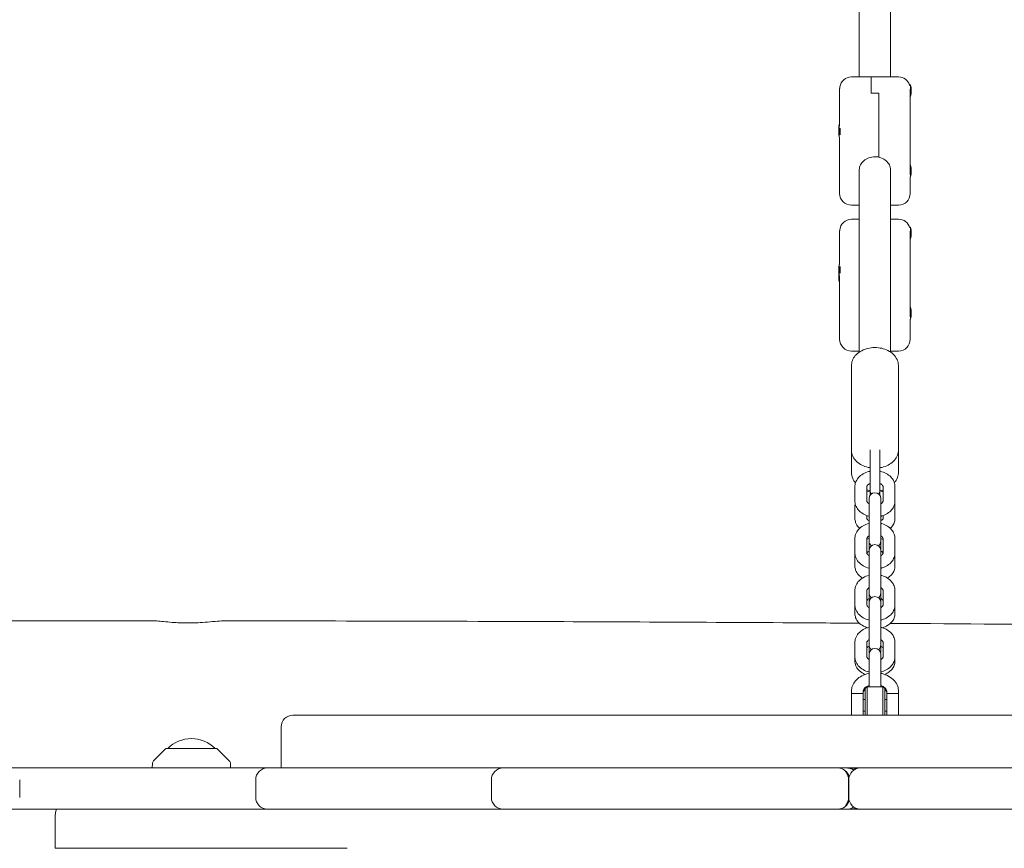
# Model space of a CAD drawing. Units: millimetres. Extents: x -12885 to 14564, y -11455 to 6363.
# Drawn here: x 2460 to 2962, y 2072 to 2495 of the extents above; entities that cross this region are included whole.
import ezdxf

# ---------------------------------------------------------------- set-up
doc = ezdxf.new("R2010")
doc.units = ezdxf.units.MM
doc.header["$LTSCALE"] = 20
doc.layers.add('2d', color=230, linetype='Continuous')
doc.layers.add('EN-Free_Space_Hatch', color=10, linetype='Continuous')

msp = doc.modelspace()

# ---------------------------------------------------------------- hatches: boundary and pattern name
at = {"layer": 'EN-Free_Space_Hatch'}
h = msp.add_hatch(dxfattribs=at)
h.set_pattern_fill('ANSI31', color=1, scale=100)
edge = h.paths.add_edge_path()
edge.add_line((-7310.99, -8243.4), (-6093.47, -6656.7))
edge.add_line((-6093.47, -6656.7), (-8480.96, -4824.71))
edge.add_line((-8480.96, -4824.71), (-8480.96, -4824.71))
edge.add_arc((-9089.72, -5618.07), 1000, 52.49998, 232.52578)
edge.add_line((-9698.12, -6411.69), (-7310.99, -8243.4))
edge = h.paths.add_edge_path()
edge.add_line((-11389.23, 1297.07), (-8042.26, -614.55))
edge.add_line((-8042.26, -614.55), (-7050.35, 1122.14))
edge.add_line((-7050.35, 1122.14), (-10397.32, 3033.77))
edge.add_arc((-10893.28, 2165.42), 1000, 60.2672, 240.2672)
edge = h.paths.add_edge_path()
edge.add_line((6553.4, -6708.88), (8648.92, -7918.73))
edge.add_arc((9148.92, -7052.71), 1000, 240, 420)
edge.add_line((9648.92, -6186.68), (7553.4, -4976.83))
edge.add_line((7553.4, -4976.83), (6553.4, -6708.88))
edge = h.paths.add_edge_path()
edge.add_line((9990.7, -2844.1), (11990.36, -3998.61))
edge.add_arc((12488.59, -3131.56), 1000, 240.11685, 420.00005)
edge.add_line((12988.59, -2265.54), (10990.7, -1112.05))
edge.add_line((10990.7, -1112.05), (9990.7, -2844.1))
edge = h.paths.add_edge_path()
edge.add_arc((-3410.48, -2051), 500, 0, 360, ccw=False)
edge = h.paths.add_edge_path()
edge.add_arc((2788.5, -1270), 500, 0, 360, ccw=False)

# ---------------------------------------------------------------- linework, layer by layer
at = {"layer": '2d', "lineweight": 0}
for p, q in [((2888.25, 2679.95), (2888.25, 2466.25)), ((2904.25, 2679.95), (2904.25, 2466.25)), ((2908.25, 2466.25), (2884.25, 2466.25)), ((2894.25, 2457.93), (2894.25, 2466.25)), ((2913.96, 2462.09), (2914.05, 2462.25)), ((2914.05, 2461.7), (2914.05, 2462.25)), ((2914.45, 2462.25), (2914.05, 2462.25)), ((2914.45, 2456.25), (2914.45, 2462.25)), ((2878.25, 2441.36), (2878.25, 2460.2)), ((2898.25, 2457.93), (2894.25, 2457.93)), ((2898.25, 2425.25), (2898.25, 2457.93)), ((2914.25, 2460.01), (2914.25, 2416.25)), ((2914.45, 2456.25), (2914.25, 2456.25)), ((2878.05, 2442.02), (2878.25, 2442.02)), ((2878.05, 2435.48), (2878.05, 2442.02)), ((2878.05, 2441.48), (2878.25, 2441.48)), ((2878.45, 2440.14), (2878.45, 2436.75)), ((2878.05, 2435.48), (2878.25, 2435.48)), ((2878.25, 2435.58), (2878.25, 2406.77)), ((2896.25, 2425.48), (2898.25, 2425.48)), ((2888.25, 2419.05), (2888.25, 2325.77)), ((2904.25, 2419.05), (2904.25, 2325.77)), ((2914.45, 2421.25), (2914.25, 2421.25)), ((2914.45, 2415.25), (2914.45, 2421.25)), ((2914.45, 2415.25), (2914.25, 2415.25)), ((2914.25, 2406.77), (2914.25, 2415.25)), ((2888.25, 2400.77), (2884.25, 2400.77)), ((2904.25, 2400.77), (2908.25, 2400.77)), ((2888.25, 2393.62), (2884.25, 2393.62)), ((2904.25, 2393.62), (2908.25, 2393.62)), ((2878.25, 2370.5), (2878.25, 2387.62)), ((2913.97, 2389.43), (2914.05, 2389.57)), ((2914.05, 2389.16), (2914.05, 2389.57)), ((2914.45, 2389.57), (2914.05, 2389.57)), ((2914.25, 2387.58), (2914.25, 2366.68)), ((2914.45, 2383.57), (2914.45, 2389.57)), ((2914.45, 2383.57), (2914.25, 2383.57)), ((2878.05, 2370.56), (2878.05, 2361.68)), ((2878.05, 2370.56), (2878.25, 2370.56)), ((2878.45, 2369.43), (2878.45, 2366.04)), ((2878.05, 2364.56), (2878.25, 2364.56)), ((2878.05, 2361.68), (2878.25, 2361.68)), ((2878.25, 2364.73), (2878.25, 2332.34)), ((2914.25, 2365.99), (2914.25, 2343.86)), ((2914.45, 2348.67), (2914.25, 2348.67)), ((2914.45, 2342.67), (2914.45, 2348.67)), ((2914.25, 2332.34), (2914.25, 2342.67)), ((2914.45, 2342.67), (2914.25, 2342.67)), ((2888.25, 2326.34), (2884.25, 2326.34)), ((2904.25, 2326.34), (2908.25, 2326.34)), ((2884.25, 2264.61), (2884.25, 2318.81)), ((2908.25, 2264.61), (2908.25, 2318.81)), ((2893.75, 2275.94), (2893.75, 2252.66)), ((2898.75, 2252.66), (2898.75, 2275.94)), ((2886.05, 2249.82), (2886.05, 2257.06)), ((2892.05, 2249.82), (2892.05, 2257.06)), ((2900.45, 2257.06), (2900.45, 2249.82)), ((2906.45, 2257.06), (2906.45, 2249.82)), ((2893.25, 2251.01), (2893.25, 2172.95)), ((2899.25, 2172.95), (2899.25, 2251.01)), ((2886.05, 2240.81), (2886.05, 2247.43)), ((2906.45, 2247.43), (2906.45, 2240.81)), ((2892.05, 2240.81), (2892.05, 2242.38)), ((2900.45, 2242.38), (2900.45, 2240.81)), ((2886.05, 2223.32), (2886.05, 2230.55)), ((2892.05, 2223.32), (2892.05, 2230.55)), ((2900.45, 2230.55), (2900.45, 2223.32)), ((2906.45, 2230.55), (2906.45, 2223.32)), ((2886.05, 2216.54), (2886.05, 2223.17)), ((2906.45, 2223.17), (2906.45, 2216.54)), ((2886.05, 2192.28), (2886.05, 2204.05)), ((2892.05, 2196.81), (2892.05, 2204.05)), ((2900.45, 2204.05), (2900.45, 2196.81)), ((2906.45, 2204.05), (2906.45, 2192.28)), ((2886.05, 2168.02), (2886.05, 2177.54)), ((2892.05, 2170.3), (2892.05, 2177.54)), ((2900.45, 2177.54), (2900.45, 2170.3)), ((2906.45, 2177.54), (2906.45, 2168.02)), ((2893.25, 2171.49), (2893.25, 2155)), ((2899.25, 2155), (2899.25, 2171.49)), ((2884.25, 2140.5), (2884.25, 2152.66)), ((2890.25, 2151.5), (2884.25, 2151.5)), ((2890.25, 2152.66), (2890.25, 2140.5)), ((2891.25, 2154), (2892.25, 2155)), ((2891.25, 2154), (2891.25, 2140.5)), ((2892.25, 2140.5), (2892.25, 2155)), ((2892.25, 2155), (2900.25, 2155)), ((2900.25, 2155), (2900.25, 2140.5)), ((2901.25, 2154), (2900.25, 2155)), ((2901.25, 2154), (2901.25, 2140.5)), ((2902.25, 2140.5), (2902.25, 2152.66)), ((2902.25, 2151.5), (2908.25, 2151.5)), ((2908.25, 2152.66), (2908.25, 2140.5)), ((2891.25, 2148.5), (2890.25, 2148.5)), ((2902.25, 2148.5), (2901.25, 2148.5)), ((2599.31, 2140.5), (3192.59, 2140.5)), ((2891.25, 2142.5), (2890.25, 2142.5)), ((2902.25, 2142.5), (2901.25, 2142.5)), ((2593.31, 2113.5), (2593.31, 2134.5)), ((2534.35, 2123.35), (2528.17, 2117.17)), ((2534.71, 2123.5), (2560.29, 2123.5)), ((2566.83, 2117.17), (2560.65, 2123.35)), ((2527.58, 2115.82), (2527.5, 2113.5)), ((2567.5, 2113.5), (2567.42, 2115.82)), ((1989.34, 2113.5), (3274, 2113.5)), ((2459.87, 2107.5), (2459.87, 2098.5)), ((2580.29, 2098.5), (2580.29, 2107.5)), ((2700.53, 2098.5), (2700.53, 2107.5)), ((2882.83, 2098.5), (2882.83, 2107.5)), ((2882.89, 2098.5), (2882.89, 2107.5)), ((4599.99, 2092.5), (1674.51, 2092.5)), ((2478.01, 2072.5), (2478.01, 2086.5)), ((2478.01, 2072.5), (2627.04, 2072.5))]:
    msp.add_line(p, q, dxfattribs=at)
for centre, radius, start, end in [((2884.25, 2460.25), 6, 90, 170.602), ((2908.25, 2460.25), 6, 17.8835, 90), ((2899.75, 2459.25), 15, 348.463, 11.5369), ((2892.75, 2439.02), 15, 168.463, 181.0357), ((2892.75, 2438.48), 15, 168.463, 191.537), ((2899.75, 2418.25), 15, 348.463, 11.5369), ((2884.25, 2406.77), 6, 180, 270), ((2908.25, 2406.77), 6, 270, 0), ((2884.25, 2387.62), 6, 90, 176.7579), ((2908.25, 2387.62), 6, 15.133, 90), ((2899.75, 2386.57), 15, 348.463, 11.5369), ((2892.75, 2367.56), 15, 168.463, 191.537), ((2892.75, 2364.68), 15, 174.4981, 191.537), ((2899.75, 2345.67), 15, 348.463, 11.5369), ((2884.25, 2332.34), 6, 180, 270), ((2908.25, 2332.34), 6, 270, 360), ((2896.25, 2251.01), 3, 360, 180), ((2896.25, 2255.15), 2.5, 180, 224.1167), ((2896.25, 2255.15), 2.5, 315.8833, 0), ((2896.25, 2229.37), 3, 180, 234.2767), ((2896.25, 2224.5), 3, 0, 180), ((2896.25, 2229.37), 3, 305.7233, 0), ((2896.25, 2202.86), 3, 180, 234.2767), ((2896.25, 2197.99), 3, 0, 180), ((2896.25, 2202.86), 3, 305.7233, 0), ((2896.25, 2176.36), 3, 180, 234.2767), ((2896.25, 2176.36), 3, 305.7233, 0), ((2896.25, 2171.49), 3, 0, 180), ((2896.25, 2172.95), 3, 180, 194.1144), ((2896.25, 2172.95), 3, 345.8856, 360), ((2599.31, 2134.5), 6, 90, 180), ((2547.5, 2111.51), 17, 44.8544, 135.1456), ((2534.71, 2123), 0.5, 90, 135), ((2560.29, 2123), 0.5, 45, 90), ((2529.58, 2115.75), 2, 135, 178), ((2565.42, 2115.75), 2, 2, 45), ((2586.29, 2107.5), 6, 90, 180), ((2706.53, 2107.5), 6, 90, 180), ((2877.27, 2107.5), 6, 14.4804, 90), ((2888.89, 2107.5), 6, 90, 180), ((2883.95, 2107.5), 6, 65.6959, 90), ((2586.29, 2098.5), 6, 180, 270), ((2706.53, 2098.5), 6, 180, 270), ((2877.27, 2098.5), 6, 270, 345.5196), ((2888.89, 2098.5), 6, 180, 270), ((2883.95, 2098.5), 6, 270, 294.3041)]:
    msp.add_arc(centre, radius, start, end, dxfattribs=at)
at = {"layer": '2d', "lineweight": 0, "extrusion": (0, 0, -1)}
msp.add_ellipse((2478.68, 2086.5), major_axis=(0, 6), ratio=0.113203, start_param=-1.570796, end_param=0, dxfattribs=at)
at = {"layer": '2d', "lineweight": 0}
msp.add_ellipse((2478.68, 2086.5), major_axis=(0, 6), ratio=0.113203, start_param=0, end_param=1.570796, dxfattribs=at)
for points, knots in [([(2878.27, 2460.68), (2878.27, 2460.72), (2878.27, 2460.76), (2878.29, 2460.96), (2878.31, 2461.08), (2878.32, 2461.19), (2878.33, 2461.22), (2878.33, 2461.24), (2878.33, 2461.25), (2878.33, 2461.25), (2878.33, 2461.24), (2878.33, 2461.22), (2878.33, 2461.2), (2878.31, 2461.1), (2878.3, 2461), (2878.27, 2460.75), (2878.26, 2460.59), (2878.25, 2460.33), (2878.25, 2460.24), (2878.25, 2460.15)], [0.4818507, 0.4818507, 0.4818507, 0.4818507, 0.4992991, 0.4992991, 0.5763061, 0.5763061, 0.6121259, 0.6121259, 0.6368289, 0.6368289, 0.6607703, 0.6607703, 0.6930464, 0.6930464, 0.7601649, 0.7601649, 0.8264837, 0.8264837, 0.8570782, 0.8570782, 0.8570782, 0.8570782]), ([(2914.23, 2437.04), (2914.23, 2437.08), (2914.23, 2437.13), (2914.21, 2437.36), (2914.19, 2437.59), (2914.18, 2437.95), (2914.17, 2438.06), (2914.17, 2438.26), (2914.17, 2438.34), (2914.17, 2438.51), (2914.17, 2438.59), (2914.17, 2438.77), (2914.17, 2438.88), (2914.19, 2439.2), (2914.2, 2439.41), (2914.23, 2439.78), (2914.24, 2439.94), (2914.25, 2440.13), (2914.25, 2440.19), (2914.25, 2440.24)], [0.4818507, 0.4818507, 0.4818507, 0.4818507, 0.4992991, 0.4992991, 0.5763061, 0.5763061, 0.6121259, 0.6121259, 0.6368289, 0.6368289, 0.6607703, 0.6607703, 0.6930464, 0.6930464, 0.7601649, 0.7601649, 0.8264837, 0.8264837, 0.8570782, 0.8570782, 0.8570782, 0.8570782]), ([(2914.25, 2437.02), (2914.25, 2437.02), (2914.25, 2437.02), (2914.25, 2437.03), (2914.24, 2437.06), (2914.23, 2437.1)], [0.96123631, 0.96123631, 0.96123631, 0.96123631, 0.96576054, 0.96576054, 1.01335624, 1.01335624, 1.01335624, 1.01335624]), ([(2888.25, 2419.05), (2888.25, 2419.75), (2888.45, 2420.54), (2889.27, 2422.08), (2889.89, 2422.81), (2891.3, 2424.01), (2892.2, 2424.56), (2894.16, 2425.29), (2895.24, 2425.48), (2896.25, 2425.48)], [-1.213001, -1.213001, -1.213001, -1.213001, -0.909791, -0.909791, -0.60658, -0.60658, -0.30329, -0.30329, 0, 0, 0, 0]), ([(2898.25, 2425.25), (2898.61, 2425.16), (2898.97, 2425.05), (2900.3, 2424.56), (2901.2, 2424.01), (2902.61, 2422.81), (2903.23, 2422.08), (2904.05, 2420.54), (2904.25, 2419.75), (2904.25, 2419.05)], [0.19616, 0.19616, 0.19616, 0.19616, 0.30329, 0.30329, 0.60658, 0.60658, 0.909791, 0.909791, 1.213001, 1.213001, 1.213001, 1.213001]), ([(2878.26, 2387.96), (2878.26, 2387.93), (2878.26, 2387.9), (2878.25, 2387.79), (2878.25, 2387.71), (2878.25, 2387.62)], [0.81378212, 0.81378212, 0.81378212, 0.81378212, 0.82648372, 0.82648372, 0.85707821, 0.85707821, 0.85707821, 0.85707821]), ([(2914.23, 2366.25), (2914.23, 2366.29), (2914.23, 2366.34), (2914.21, 2366.59), (2914.19, 2366.83), (2914.18, 2367.19), (2914.17, 2367.31), (2914.17, 2367.51), (2914.17, 2367.59), (2914.17, 2367.76), (2914.17, 2367.84), (2914.17, 2368.02), (2914.17, 2368.13), (2914.19, 2368.44), (2914.2, 2368.63), (2914.23, 2368.98), (2914.24, 2369.13), (2914.25, 2369.3), (2914.25, 2369.35), (2914.25, 2369.39)], [0.4818507, 0.4818507, 0.4818507, 0.4818507, 0.4992991, 0.4992991, 0.5763061, 0.5763061, 0.6121259, 0.6121259, 0.6368289, 0.6368289, 0.6607703, 0.6607703, 0.6930464, 0.6930464, 0.7601649, 0.7601649, 0.8264837, 0.8264837, 0.8570782, 0.8570782, 0.8570782, 0.8570782]), ([(2914.21, 2366.57), (2914.22, 2366.61), (2914.23, 2366.63), (2914.25, 2366.67), (2914.25, 2366.69), (2914.25, 2366.68)], [1.50542676, 1.50542676, 1.50542676, 1.50542676, 1.53430596, 1.53430596, 1.57628343, 1.57628343, 1.57628343, 1.57628343]), ([(2884.25, 2318.81), (2884.25, 2319.74), (2884.43, 2320.66), (2885.1, 2322.42), (2885.62, 2323.25), (2886.95, 2324.81), (2887.81, 2325.52), (2889.7, 2326.67), (2890.74, 2327.13), (2892.93, 2327.78), (2894.08, 2327.99), (2895.57, 2328.08), (2895.91, 2328.09), (2896.25, 2328.09)], [3.141593, 3.141593, 3.141593, 3.141593, 3.403052, 3.403052, 3.679758, 3.679758, 3.992388, 3.992388, 4.306548, 4.306548, 4.620707, 4.620707, 4.712389, 4.712389, 4.712389, 4.712389]), ([(2896.25, 2328.09), (2897.41, 2328.09), (2898.57, 2327.97), (2900.82, 2327.46), (2901.9, 2327.08), (2903.9, 2326.06), (2904.82, 2325.43), (2906.4, 2323.91), (2907.07, 2323.02), (2907.95, 2321.12), (2908.2, 2320.14), (2908.25, 2319.03), (2908.25, 2318.92), (2908.25, 2318.81)], [4.712389, 4.712389, 4.712389, 4.712389, 5.026548, 5.026548, 5.340708, 5.340708, 5.654867, 5.654867, 5.969026, 5.969026, 6.251837, 6.251837, 6.283185, 6.283185, 6.283185, 6.283185]), ([(2893.75, 2266.75), (2893.43, 2266.8), (2893.12, 2266.86), (2891.68, 2267.19), (2890.6, 2267.57), (2888.6, 2268.58), (2887.68, 2269.21), (2886.1, 2270.74), (2885.43, 2271.63), (2884.55, 2273.52), (2884.3, 2274.5), (2884.25, 2275.61), (2884.25, 2275.72), (2884.25, 2275.83)], [1.797539, 1.797539, 1.797539, 1.797539, 1.884956, 1.884956, 2.199115, 2.199115, 2.513274, 2.513274, 2.827433, 2.827433, 3.110244, 3.110244, 3.141593, 3.141593, 3.141593, 3.141593]), ([(2908.25, 2275.83), (2908.25, 2274.91), (2908.07, 2273.99), (2907.4, 2272.23), (2906.88, 2271.39), (2905.55, 2269.83), (2904.69, 2269.13), (2902.8, 2267.97), (2901.76, 2267.51), (2900.04, 2267), (2899.4, 2266.85), (2898.75, 2266.75)], [6.283185, 6.283185, 6.283185, 6.283185, 6.544644, 6.544644, 6.821351, 6.821351, 7.133981, 7.133981, 7.44814, 7.44814, 7.627239, 7.627239, 7.627239, 7.627239]), ([(2886.35, 2259.05), (2885.77, 2259.73), (2885.29, 2260.5), (2884.52, 2262.28), (2884.29, 2263.31), (2884.25, 2264.44), (2884.25, 2264.53), (2884.25, 2264.61)], [2.5768416, 2.5768416, 2.5768416, 2.5768416, 2.8274334, 2.8274334, 3.1176063, 3.1176063, 3.1415927, 3.1415927, 3.1415927, 3.1415927]), ([(2893.75, 2264.97), (2893.57, 2264.94), (2893.39, 2264.9), (2892.15, 2264.6), (2891.12, 2264.19), (2889.28, 2263.12), (2888.45, 2262.45), (2887.17, 2260.92), (2886.69, 2260.09), (2886.17, 2258.5), (2886.05, 2257.78), (2886.05, 2257.06)], [8.123553, 8.123553, 8.123553, 8.123553, 8.182371, 8.182371, 8.53859, 8.53859, 8.883827, 8.883827, 9.193906, 9.193906, 9.424778, 9.424778, 9.424778, 9.424778]), ([(2906.45, 2257.06), (2906.45, 2257.87), (2906.3, 2258.68), (2905.72, 2260.23), (2905.29, 2260.96), (2904.16, 2262.32), (2903.44, 2262.94), (2901.77, 2264), (2900.8, 2264.43), (2899.45, 2264.82), (2899.1, 2264.91), (2898.75, 2264.97)], [6.283185, 6.283185, 6.283185, 6.283185, 6.54345, 6.54345, 6.817839, 6.817839, 7.127075, 7.127075, 7.469482, 7.469482, 7.584411, 7.584411, 7.584411, 7.584411]), ([(2908.25, 2264.61), (2908.25, 2263.62), (2908.07, 2262.64), (2907.36, 2260.75), (2906.83, 2259.85), (2906.16, 2259.06), (2906.16, 2259.05), (2906.15, 2259.05)], [0, 0, 0, 0, 0.2754961, 0.2754961, 0.5625278, 0.5625278, 0.564751, 0.564751, 0.564751, 0.564751]), ([(2893.75, 2258.74), (2893.44, 2258.6), (2893.17, 2258.45), (2892.7, 2258.12), (2892.51, 2257.95), (2892.23, 2257.61), (2892.15, 2257.46), (2892.06, 2257.23), (2892.05, 2257.14), (2892.05, 2257.06)], [8.389382, 8.389382, 8.389382, 8.389382, 8.627273, 8.627273, 8.883368, 8.883368, 9.165735, 9.165735, 9.424778, 9.424778, 9.424778, 9.424778]), ([(2900.45, 2257.06), (2900.45, 2257.16), (2900.43, 2257.27), (2900.32, 2257.51), (2900.26, 2257.61), (2900.04, 2257.9), (2899.83, 2258.1), (2899.33, 2258.45), (2899.06, 2258.6), (2898.75, 2258.74)], [6.283185, 6.283185, 6.283185, 6.283185, 6.597345, 6.597345, 6.790619, 6.790619, 7.081043, 7.081043, 7.318581, 7.318581, 7.318581, 7.318581]), ([(2893.75, 2255.03), (2893.42, 2255.09), (2893.08, 2255.15), (2892.52, 2255.29), (2892.28, 2255.36), (2892.05, 2255.43)], [1.7940985, 1.7940985, 1.7940985, 1.7940985, 1.8849556, 1.8849556, 1.9503838, 1.9503838, 1.9503838, 1.9503838]), ([(2893.75, 2254.92), (2893.64, 2254.9), (2893.52, 2254.88), (2892.95, 2254.76), (2892.49, 2254.64), (2892.05, 2254.49)], [1.8456915, 1.8456915, 1.8456915, 1.8456915, 1.8835264, 1.8835264, 2.0397566, 2.0397566, 2.0397566, 2.0397566]), ([(2900.45, 2254.49), (2900.29, 2254.54), (2900.12, 2254.59), (2899.56, 2254.75), (2899.16, 2254.85), (2898.75, 2254.92)], [1.1018361, 1.1018361, 1.1018361, 1.1018361, 1.1591429, 1.1591429, 1.2959011, 1.2959011, 1.2959011, 1.2959011]), ([(2893.25, 2242.02), (2893.24, 2242.02), (2893.23, 2242.02), (2892.15, 2242.29), (2891.12, 2242.69), (2889.28, 2243.77), (2888.45, 2244.44), (2887.17, 2245.96), (2886.69, 2246.8), (2886.17, 2248.39), (2886.05, 2249.11), (2886.05, 2249.82)], [8.178652, 8.178652, 8.178652, 8.178652, 8.182371, 8.182371, 8.53859, 8.53859, 8.883827, 8.883827, 9.193906, 9.193906, 9.424778, 9.424778, 9.424778, 9.424778]), ([(2893.25, 2248.4), (2893.14, 2248.46), (2893.04, 2248.53), (2892.7, 2248.76), (2892.51, 2248.94), (2892.23, 2249.27), (2892.15, 2249.42), (2892.06, 2249.66), (2892.05, 2249.74), (2892.05, 2249.82)], [8.5268953, 8.5268953, 8.5268953, 8.5268953, 8.6272727, 8.6272727, 8.8833678, 8.8833678, 9.165735, 9.165735, 9.424778, 9.424778, 9.424778, 9.424778]), ([(2900.45, 2249.82), (2900.45, 2249.72), (2900.43, 2249.62), (2900.32, 2249.38), (2900.26, 2249.27), (2900.04, 2248.98), (2899.83, 2248.78), (2899.46, 2248.52), (2899.36, 2248.46), (2899.25, 2248.4)], [6.2831853, 6.2831853, 6.2831853, 6.2831853, 6.5973446, 6.5973446, 6.7906186, 6.7906186, 7.0810432, 7.0810432, 7.181068, 7.181068, 7.181068, 7.181068]), ([(2906.45, 2249.82), (2906.45, 2249.01), (2906.3, 2248.2), (2905.72, 2246.66), (2905.29, 2245.93), (2904.16, 2244.56), (2903.44, 2243.94), (2901.77, 2242.88), (2900.8, 2242.46), (2899.61, 2242.11), (2899.43, 2242.06), (2899.25, 2242.02)], [6.283185, 6.283185, 6.283185, 6.283185, 6.54345, 6.54345, 6.817839, 6.817839, 7.127075, 7.127075, 7.469482, 7.469482, 7.529311, 7.529311, 7.529311, 7.529311]), ([(2899.36, 2248.46), (2899.35, 2248.46), (2899.35, 2248.46), (2899.32, 2248.48), (2899.28, 2248.5), (2899.25, 2248.51)], [0.89519324, 0.89519324, 0.89519324, 0.89519324, 0.89820107, 0.89820107, 0.92616647, 0.92616647, 0.92616647, 0.92616647]), ([(2888.41, 2235.81), (2888.22, 2235.98), (2888.03, 2236.17), (2887.24, 2237.04), (2886.72, 2237.85), (2886.18, 2239.4), (2886.05, 2240.1), (2886.05, 2240.81)], [2.5140698, 2.5140698, 2.5140698, 2.5140698, 2.6017967, 2.6017967, 2.9143112, 2.9143112, 3.1415927, 3.1415927, 3.1415927, 3.1415927]), ([(2893.25, 2239.72), (2893.01, 2239.84), (2892.81, 2239.96), (2892.45, 2240.23), (2892.31, 2240.37), (2892.12, 2240.61), (2892.08, 2240.7), (2892.05, 2240.78), (2892.05, 2240.8), (2892.05, 2240.81)], [2.2154262, 2.2154262, 2.2154262, 2.2154262, 2.4152675, 2.4152675, 2.6568575, 2.6568575, 2.9211361, 2.9211361, 3.1415927, 3.1415927, 3.1415927, 3.1415927]), ([(2900.45, 2240.81), (2900.45, 2240.79), (2900.45, 2240.77), (2900.36, 2240.58), (2900.25, 2240.41), (2899.85, 2240.07), (2899.62, 2239.92), (2899.32, 2239.76), (2899.28, 2239.74), (2899.25, 2239.72)], [0, 0, 0, 0, 0.3141593, 0.3141593, 0.6546167, 0.6546167, 0.8982011, 0.8982011, 0.9261665, 0.9261665, 0.9261665, 0.9261665]), ([(2906.45, 2240.81), (2906.45, 2240.05), (2906.31, 2239.3), (2905.76, 2237.87), (2905.35, 2237.19), (2904.62, 2236.32), (2904.36, 2236.05), (2904.09, 2235.81)], [0, 0, 0, 0, 0.2430827, 0.2430827, 0.5036308, 0.5036308, 0.6275229, 0.6275229, 0.6275229, 0.6275229]), ([(2893.25, 2238.36), (2893.24, 2238.36), (2893.23, 2238.35), (2892.15, 2238.09), (2891.12, 2237.69), (2889.28, 2236.61), (2888.45, 2235.94), (2887.17, 2234.42), (2886.69, 2233.58), (2886.17, 2231.99), (2886.05, 2231.27), (2886.05, 2230.55)], [8.178652, 8.178652, 8.178652, 8.178652, 8.182371, 8.182371, 8.53859, 8.53859, 8.883827, 8.883827, 9.193906, 9.193906, 9.424778, 9.424778, 9.424778, 9.424778]), ([(2906.45, 2230.55), (2906.45, 2231.36), (2906.3, 2232.17), (2905.72, 2233.72), (2905.29, 2234.45), (2904.16, 2235.82), (2903.44, 2236.43), (2901.77, 2237.5), (2900.8, 2237.92), (2899.61, 2238.27), (2899.43, 2238.31), (2899.25, 2238.36)], [6.283185, 6.283185, 6.283185, 6.283185, 6.54345, 6.54345, 6.817839, 6.817839, 7.127075, 7.127075, 7.469482, 7.469482, 7.529311, 7.529311, 7.529311, 7.529311]), ([(2893.25, 2231.98), (2893.14, 2231.92), (2893.04, 2231.85), (2892.7, 2231.62), (2892.51, 2231.44), (2892.23, 2231.11), (2892.15, 2230.96), (2892.06, 2230.72), (2892.05, 2230.64), (2892.05, 2230.55)], [8.5268953, 8.5268953, 8.5268953, 8.5268953, 8.6272727, 8.6272727, 8.8833678, 8.8833678, 9.165735, 9.165735, 9.424778, 9.424778, 9.424778, 9.424778]), ([(2900.45, 2230.55), (2900.45, 2230.65), (2900.43, 2230.76), (2900.32, 2231), (2900.26, 2231.1), (2900.04, 2231.4), (2899.83, 2231.59), (2899.46, 2231.85), (2899.36, 2231.92), (2899.25, 2231.98)], [6.2831853, 6.2831853, 6.2831853, 6.2831853, 6.5973446, 6.5973446, 6.7906186, 6.7906186, 7.0810432, 7.0810432, 7.181068, 7.181068, 7.181068, 7.181068]), ([(2900.45, 2230.23), (2900.29, 2230.28), (2900.12, 2230.33), (2899.72, 2230.45), (2899.49, 2230.51), (2899.25, 2230.56)], [7.3850214, 7.3850214, 7.3850214, 7.3850214, 7.4423282, 7.4423282, 7.5229162, 7.5229162, 7.5229162, 7.5229162]), ([(2893.25, 2215.51), (2893.24, 2215.52), (2893.23, 2215.52), (2892.15, 2215.78), (2891.12, 2216.18), (2889.28, 2217.26), (2888.45, 2217.93), (2887.17, 2219.46), (2886.69, 2220.29), (2886.17, 2221.88), (2886.05, 2222.6), (2886.05, 2223.32)], [1.895467, 1.895467, 1.895467, 1.895467, 1.899186, 1.899186, 2.255405, 2.255405, 2.600642, 2.600642, 2.910721, 2.910721, 3.141593, 3.141593, 3.141593, 3.141593]), ([(2893.25, 2221.89), (2893.14, 2221.95), (2893.04, 2222.02), (2892.7, 2222.25), (2892.51, 2222.43), (2892.23, 2222.76), (2892.15, 2222.92), (2892.06, 2223.15), (2892.05, 2223.23), (2892.05, 2223.32)], [8.5268953, 8.5268953, 8.5268953, 8.5268953, 8.6272727, 8.6272727, 8.8833678, 8.8833678, 9.165735, 9.165735, 9.424778, 9.424778, 9.424778, 9.424778]), ([(2893.25, 2224.25), (2893.01, 2224.13), (2892.81, 2224.01), (2892.45, 2223.74), (2892.31, 2223.6), (2892.12, 2223.37), (2892.08, 2223.28), (2892.06, 2223.22), (2892.06, 2223.22), (2892.06, 2223.21)], [2.2154262, 2.2154262, 2.2154262, 2.2154262, 2.4152675, 2.4152675, 2.6568575, 2.6568575, 2.9211361, 2.9211361, 2.9556437, 2.9556437, 2.9556437, 2.9556437]), ([(2900.44, 2223.21), (2900.44, 2223.23), (2900.43, 2223.26), (2900.36, 2223.39), (2900.25, 2223.56), (2899.85, 2223.9), (2899.62, 2224.06), (2899.32, 2224.22), (2899.28, 2224.23), (2899.25, 2224.25)], [0.185949, 0.185949, 0.185949, 0.185949, 0.3141593, 0.3141593, 0.6546167, 0.6546167, 0.8982011, 0.8982011, 0.9261665, 0.9261665, 0.9261665, 0.9261665]), ([(2900.45, 2223.32), (2900.45, 2223.22), (2900.43, 2223.11), (2900.32, 2222.87), (2900.26, 2222.77), (2900.04, 2222.48), (2899.83, 2222.28), (2899.46, 2222.02), (2899.36, 2221.95), (2899.25, 2221.89)], [6.2831853, 6.2831853, 6.2831853, 6.2831853, 6.5973446, 6.5973446, 6.7906186, 6.7906186, 7.0810432, 7.0810432, 7.181068, 7.181068, 7.181068, 7.181068]), ([(2906.45, 2223.32), (2906.45, 2222.51), (2906.3, 2221.7), (2905.72, 2220.15), (2905.29, 2219.42), (2904.16, 2218.05), (2903.44, 2217.44), (2901.77, 2216.37), (2900.8, 2215.95), (2899.61, 2215.6), (2899.43, 2215.56), (2899.25, 2215.51)], [0, 0, 0, 0, 0.260265, 0.260265, 0.534654, 0.534654, 0.84389, 0.84389, 1.186297, 1.186297, 1.246125, 1.246125, 1.246125, 1.246125]), ([(2889.9, 2210.46), (2889.14, 2210.9), (2888.45, 2211.45), (2887.24, 2212.78), (2886.72, 2213.58), (2886.18, 2215.14), (2886.05, 2215.84), (2886.05, 2216.54)], [8.5883926, 8.5883926, 8.5883926, 8.5883926, 8.884982, 8.884982, 9.1974965, 9.1974965, 9.424778, 9.424778, 9.424778, 9.424778]), ([(2899.44, 2215.56), (2899.41, 2215.54), (2899.38, 2215.53), (2899.32, 2215.49), (2899.28, 2215.48), (2899.25, 2215.46)], [7.15356909, 7.15356909, 7.15356909, 7.15356909, 7.18138638, 7.18138638, 7.20935178, 7.20935178, 7.20935178, 7.20935178]), ([(2906.45, 2216.54), (2906.45, 2215.79), (2906.31, 2215.04), (2905.76, 2213.6), (2905.35, 2212.93), (2904.27, 2211.64), (2903.57, 2211.06), (2902.74, 2210.54), (2902.67, 2210.5), (2902.6, 2210.46)], [6.2831853, 6.2831853, 6.2831853, 6.2831853, 6.526268, 6.526268, 6.7868161, 6.7868161, 7.0926929, 7.0926929, 7.1195707, 7.1195707, 7.1195707, 7.1195707]), ([(2893.25, 2211.85), (2893.24, 2211.85), (2893.23, 2211.85), (2892.15, 2211.58), (2891.12, 2211.18), (2889.28, 2210.1), (2888.45, 2209.43), (2887.17, 2207.91), (2886.69, 2207.07), (2886.17, 2205.48), (2886.05, 2204.77), (2886.05, 2204.05)], [1.895467, 1.895467, 1.895467, 1.895467, 1.899186, 1.899186, 2.255405, 2.255405, 2.600642, 2.600642, 2.910721, 2.910721, 3.141593, 3.141593, 3.141593, 3.141593]), ([(2906.45, 2204.05), (2906.45, 2204.86), (2906.3, 2205.67), (2905.72, 2207.21), (2905.29, 2207.94), (2904.16, 2209.31), (2903.44, 2209.93), (2901.77, 2210.99), (2900.8, 2211.42), (2899.61, 2211.76), (2899.43, 2211.81), (2899.25, 2211.85)], [0, 0, 0, 0, 0.260265, 0.260265, 0.534654, 0.534654, 0.84389, 0.84389, 1.186297, 1.186297, 1.246125, 1.246125, 1.246125, 1.246125]), ([(2893.25, 2205.48), (2893.14, 2205.41), (2893.04, 2205.35), (2892.7, 2205.11), (2892.51, 2204.93), (2892.23, 2204.6), (2892.15, 2204.45), (2892.06, 2204.22), (2892.05, 2204.13), (2892.05, 2204.05)], [2.24371, 2.24371, 2.24371, 2.24371, 2.3440874, 2.3440874, 2.6001824, 2.6001824, 2.8825497, 2.8825497, 3.1415927, 3.1415927, 3.1415927, 3.1415927]), ([(2900.45, 2204.05), (2900.45, 2204.15), (2900.43, 2204.25), (2900.32, 2204.49), (2900.26, 2204.6), (2900.04, 2204.89), (2899.83, 2205.09), (2899.46, 2205.35), (2899.36, 2205.41), (2899.25, 2205.48)], [0, 0, 0, 0, 0.3141593, 0.3141593, 0.5074332, 0.5074332, 0.7978579, 0.7978579, 0.8978827, 0.8978827, 0.8978827, 0.8978827]), ([(2893.25, 2189.01), (2893.24, 2189.01), (2893.23, 2189.01), (2892.15, 2189.28), (2891.12, 2189.68), (2889.28, 2190.76), (2888.45, 2191.42), (2887.17, 2192.95), (2886.69, 2193.78), (2886.17, 2195.37), (2886.05, 2196.09), (2886.05, 2196.81)], [8.178652, 8.178652, 8.178652, 8.178652, 8.182371, 8.182371, 8.53859, 8.53859, 8.883827, 8.883827, 9.193906, 9.193906, 9.424778, 9.424778, 9.424778, 9.424778]), ([(2893.25, 2199.99), (2893.01, 2199.87), (2892.81, 2199.75), (2892.45, 2199.48), (2892.31, 2199.34), (2892.12, 2199.1), (2892.08, 2199.01), (2892.05, 2198.93), (2892.05, 2198.92), (2892.05, 2198.9)], [8.4986115, 8.4986115, 8.4986115, 8.4986115, 8.6984528, 8.6984528, 8.9400428, 8.9400428, 9.2043214, 9.2043214, 9.424778, 9.424778, 9.424778, 9.424778]), ([(2893.25, 2195.38), (2893.14, 2195.45), (2893.04, 2195.51), (2892.7, 2195.75), (2892.51, 2195.92), (2892.23, 2196.26), (2892.15, 2196.41), (2892.06, 2196.64), (2892.05, 2196.73), (2892.05, 2196.81)], [8.5268953, 8.5268953, 8.5268953, 8.5268953, 8.6272727, 8.6272727, 8.8833678, 8.8833678, 9.165735, 9.165735, 9.424778, 9.424778, 9.424778, 9.424778]), ([(2900.45, 2198.9), (2900.45, 2198.92), (2900.45, 2198.94), (2900.36, 2199.13), (2900.25, 2199.3), (2899.85, 2199.64), (2899.62, 2199.79), (2899.32, 2199.95), (2899.28, 2199.97), (2899.25, 2199.99)], [6.2831853, 6.2831853, 6.2831853, 6.2831853, 6.5973446, 6.5973446, 6.937802, 6.937802, 7.1813864, 7.1813864, 7.2093518, 7.2093518, 7.2093518, 7.2093518]), ([(2900.45, 2196.81), (2900.45, 2196.71), (2900.43, 2196.6), (2900.32, 2196.37), (2900.26, 2196.26), (2900.04, 2195.97), (2899.83, 2195.77), (2899.46, 2195.51), (2899.36, 2195.45), (2899.25, 2195.38)], [6.2831853, 6.2831853, 6.2831853, 6.2831853, 6.5973446, 6.5973446, 6.7906186, 6.7906186, 7.0810432, 7.0810432, 7.181068, 7.181068, 7.181068, 7.181068]), ([(2906.45, 2196.81), (2906.45, 2196), (2906.3, 2195.19), (2905.72, 2193.64), (2905.29, 2192.91), (2904.16, 2191.55), (2903.44, 2190.93), (2901.77, 2189.87), (2900.8, 2189.44), (2899.61, 2189.1), (2899.43, 2189.05), (2899.25, 2189.01)], [6.283185, 6.283185, 6.283185, 6.283185, 6.54345, 6.54345, 6.817839, 6.817839, 7.127075, 7.127075, 7.469482, 7.469482, 7.529311, 7.529311, 7.529311, 7.529311]), ([(2892.41, 2185.11), (2891.69, 2185.32), (2891, 2185.6), (2889.42, 2186.43), (2888.57, 2187.05), (2887.24, 2188.51), (2886.72, 2189.32), (2886.18, 2190.87), (2886.05, 2191.58), (2886.05, 2192.28)], [8.281245, 8.281245, 8.281245, 8.281245, 8.529272, 8.529272, 8.884982, 8.884982, 9.197496, 9.197496, 9.424778, 9.424778, 9.424778, 9.424778]), ([(2906.45, 2192.28), (2906.45, 2191.53), (2906.31, 2190.78), (2905.76, 2189.34), (2905.35, 2188.66), (2904.27, 2187.38), (2903.57, 2186.8), (2901.97, 2185.8), (2901.05, 2185.4), (2900.09, 2185.11)], [6.283185, 6.283185, 6.283185, 6.283185, 6.526268, 6.526268, 6.786816, 6.786816, 7.092693, 7.092693, 7.426719, 7.426719, 7.426719, 7.426719]), ([(1386.29, 2184.06), (1389.6, 2184.07), (1392.91, 2184.08), (1406.15, 2184.11), (1416.08, 2184.13), (1455.81, 2184.23), (1485.59, 2184.31), (1574.7, 2184.58), (1634, 2184.79), (1755.09, 2185.29), (1816.87, 2185.58), (1964.43, 2186.34), (2050.21, 2186.84), (2234.71, 2187.83), (2333.44, 2188.32), (2464.58, 2188.59), (2496.92, 2188.62), (2529.28, 2188.62)], [0.010369, 0.010369, 0.010369, 0.010369, 10, 10, 40.000002, 40.000002, 130.000057, 130.000057, 309.234007, 309.234007, 496.057344, 496.057344, 755.436882, 755.436882, 1053.886919, 1053.886919, 1151.591085, 1151.591085, 1151.591085, 1151.591085]), ([(2564.54, 2188.61), (2564.06, 2188.61), (2563.5, 2188.59), (2561.59, 2188.48), (2560.03, 2188.34), (2556.67, 2188.06), (2554.92, 2187.91), (2551.63, 2187.71), (2550.12, 2187.63), (2547.98, 2187.57), (2547.37, 2187.56), (2546.33, 2187.55), (2545.91, 2187.55), (2545.07, 2187.55), (2544.66, 2187.55), (2543.68, 2187.56), (2543.11, 2187.57), (2541.26, 2187.63), (2540, 2187.69), (2537.2, 2187.87), (2535.71, 2188), (2532.91, 2188.29), (2531.66, 2188.44), (2530.1, 2188.59), (2529.62, 2188.62), (2529.28, 2188.62)], [0.698332, 0.698332, 0.698332, 0.698332, 1.012702, 1.012702, 1.652727, 1.652727, 2.229771, 2.229771, 2.687151, 2.687151, 2.871336, 2.871336, 2.99858, 2.99858, 3.123828, 3.123828, 3.298385, 3.298385, 3.702459, 3.702459, 4.251473, 4.251473, 4.883258, 4.883258, 5.293793, 5.293793, 5.293793, 5.293793]), ([(2564.54, 2188.61), (2567.85, 2188.61), (2571.16, 2188.61), (2584.41, 2188.59), (2594.34, 2188.58), (2634.09, 2188.52), (2663.91, 2188.45), (2745.54, 2188.2), (2797.38, 2187.96), (2862.23, 2187.58), (2875.25, 2187.5), (2888.26, 2187.42)], [0, 0, 0, 0, 10, 10, 40.000004, 40.000004, 130.000104, 130.000104, 286.409196, 286.409196, 325.678074, 325.678074, 325.678074, 325.678074]), ([(2904.12, 2187.32), (2940.59, 2187.07), (2977.05, 2186.81), (3073.35, 2186.04), (3133.18, 2185.5), (3204.07, 2184.82), (3215.12, 2184.71), (3226.18, 2184.6)], [341.626628, 341.626628, 341.626628, 341.626628, 451.621312, 451.621312, 632.047101, 632.047101, 665.368666, 665.368666, 665.368666, 665.368666]), ([(2893.25, 2185.34), (2893.24, 2185.34), (2893.23, 2185.34), (2892.15, 2185.08), (2891.12, 2184.67), (2889.28, 2183.6), (2888.45, 2182.93), (2887.17, 2181.4), (2886.69, 2180.57), (2886.17, 2178.98), (2886.05, 2178.26), (2886.05, 2177.54)], [8.178652, 8.178652, 8.178652, 8.178652, 8.182371, 8.182371, 8.53859, 8.53859, 8.883827, 8.883827, 9.193906, 9.193906, 9.424778, 9.424778, 9.424778, 9.424778]), ([(2906.45, 2177.54), (2906.45, 2178.35), (2906.3, 2179.16), (2905.72, 2180.71), (2905.29, 2181.44), (2904.16, 2182.8), (2903.44, 2183.42), (2901.77, 2184.48), (2900.8, 2184.91), (2899.61, 2185.25), (2899.43, 2185.3), (2899.25, 2185.34)], [6.283185, 6.283185, 6.283185, 6.283185, 6.54345, 6.54345, 6.817839, 6.817839, 7.127075, 7.127075, 7.469482, 7.469482, 7.529311, 7.529311, 7.529311, 7.529311]), ([(2893.25, 2178.97), (2893.14, 2178.9), (2893.04, 2178.84), (2892.7, 2178.6), (2892.51, 2178.43), (2892.23, 2178.09), (2892.15, 2177.94), (2892.06, 2177.71), (2892.05, 2177.62), (2892.05, 2177.54)], [8.5268953, 8.5268953, 8.5268953, 8.5268953, 8.6272727, 8.6272727, 8.8833678, 8.8833678, 9.165735, 9.165735, 9.424778, 9.424778, 9.424778, 9.424778]), ([(2893.25, 2175.72), (2893.01, 2175.61), (2892.81, 2175.48), (2892.45, 2175.22), (2892.31, 2175.08), (2892.12, 2174.84), (2892.08, 2174.75), (2892.05, 2174.66), (2892.05, 2174.65), (2892.05, 2174.64)], [8.4986115, 8.4986115, 8.4986115, 8.4986115, 8.6984528, 8.6984528, 8.9400428, 8.9400428, 9.2043214, 9.2043214, 9.424778, 9.424778, 9.424778, 9.424778]), ([(2900.45, 2177.54), (2900.45, 2177.64), (2900.43, 2177.75), (2900.32, 2177.99), (2900.26, 2178.09), (2900.04, 2178.38), (2899.83, 2178.58), (2899.46, 2178.84), (2899.36, 2178.9), (2899.25, 2178.97)], [6.2831853, 6.2831853, 6.2831853, 6.2831853, 6.5973446, 6.5973446, 6.7906186, 6.7906186, 7.0810432, 7.0810432, 7.181068, 7.181068, 7.181068, 7.181068]), ([(2900.45, 2174.64), (2900.45, 2174.66), (2900.45, 2174.68), (2900.36, 2174.87), (2900.25, 2175.04), (2899.85, 2175.38), (2899.62, 2175.53), (2899.32, 2175.69), (2899.28, 2175.71), (2899.25, 2175.72)], [6.2831853, 6.2831853, 6.2831853, 6.2831853, 6.5973446, 6.5973446, 6.937802, 6.937802, 7.1813864, 7.1813864, 7.2093518, 7.2093518, 7.2093518, 7.2093518]), ([(2893.25, 2162.5), (2893.24, 2162.5), (2893.23, 2162.5), (2892.15, 2162.77), (2891.12, 2163.17), (2889.28, 2164.25), (2888.45, 2164.92), (2887.17, 2166.44), (2886.69, 2167.28), (2886.17, 2168.87), (2886.05, 2169.59), (2886.05, 2170.3)], [1.895467, 1.895467, 1.895467, 1.895467, 1.899186, 1.899186, 2.255405, 2.255405, 2.600642, 2.600642, 2.910721, 2.910721, 3.141593, 3.141593, 3.141593, 3.141593]), ([(2893.25, 2168.88), (2893.14, 2168.94), (2893.04, 2169.01), (2892.7, 2169.24), (2892.51, 2169.42), (2892.23, 2169.75), (2892.15, 2169.9), (2892.06, 2170.14), (2892.05, 2170.22), (2892.05, 2170.3)], [2.24371, 2.24371, 2.24371, 2.24371, 2.3440874, 2.3440874, 2.6001824, 2.6001824, 2.8825497, 2.8825497, 3.1415927, 3.1415927, 3.1415927, 3.1415927]), ([(2900.45, 2170.3), (2900.45, 2170.2), (2900.43, 2170.1), (2900.32, 2169.86), (2900.26, 2169.75), (2900.04, 2169.46), (2899.83, 2169.26), (2899.46, 2169), (2899.36, 2168.94), (2899.25, 2168.88)], [0, 0, 0, 0, 0.3141593, 0.3141593, 0.5074332, 0.5074332, 0.7978579, 0.7978579, 0.8978827, 0.8978827, 0.8978827, 0.8978827]), ([(2906.45, 2170.3), (2906.45, 2169.49), (2906.3, 2168.68), (2905.72, 2167.14), (2905.29, 2166.41), (2904.16, 2165.04), (2903.44, 2164.42), (2901.77, 2163.36), (2900.8, 2162.94), (2899.61, 2162.59), (2899.43, 2162.54), (2899.25, 2162.5)], [0, 0, 0, 0, 0.260265, 0.260265, 0.534654, 0.534654, 0.84389, 0.84389, 1.186297, 1.186297, 1.246125, 1.246125, 1.246125, 1.246125]), ([(2891.24, 2161.26), (2890.94, 2161.39), (2890.64, 2161.53), (2889.42, 2162.17), (2888.57, 2162.79), (2887.24, 2164.25), (2886.72, 2165.06), (2886.18, 2166.61), (2886.05, 2167.31), (2886.05, 2168.02)], [2.136651, 2.136651, 2.136651, 2.136651, 2.246087, 2.246087, 2.601797, 2.601797, 2.914311, 2.914311, 3.141593, 3.141593, 3.141593, 3.141593]), ([(2906.45, 2168.02), (2906.45, 2167.26), (2906.31, 2166.51), (2905.76, 2165.08), (2905.35, 2164.4), (2904.27, 2163.12), (2903.57, 2162.53), (2902.32, 2161.75), (2901.8, 2161.49), (2901.26, 2161.26)], [0, 0, 0, 0, 0.243083, 0.243083, 0.503631, 0.503631, 0.809508, 0.809508, 1.004942, 1.004942, 1.004942, 1.004942]), ([(2884.25, 2152.66), (2884.25, 2153.61), (2884.43, 2154.55), (2885.12, 2156.35), (2885.64, 2157.2), (2886.99, 2158.8), (2887.85, 2159.51), (2889.83, 2160.74), (2890.98, 2161.23), (2892.54, 2161.66), (2892.89, 2161.75), (2893.25, 2161.82)], [3.141593, 3.141593, 3.141593, 3.141593, 3.407815, 3.407815, 3.688063, 3.688063, 4.001033, 4.001033, 4.341727, 4.341727, 4.440918, 4.440918, 4.440918, 4.440918]), ([(2899.25, 2161.82), (2899.46, 2161.77), (2899.68, 2161.73), (2901.14, 2161.37), (2902.34, 2160.9), (2904.48, 2159.65), (2905.44, 2158.88), (2906.93, 2157.12), (2907.5, 2156.16), (2908.11, 2154.32), (2908.25, 2153.49), (2908.25, 2152.66)], [4.98386, 4.98386, 4.98386, 4.98386, 5.043011, 5.043011, 5.393456, 5.393456, 5.735718, 5.735718, 6.048806, 6.048806, 6.283185, 6.283185, 6.283185, 6.283185]), ([(2890.25, 2152.66), (2890.25, 2152.9), (2890.3, 2153.14), (2890.57, 2153.75), (2890.85, 2154.14), (2891.62, 2154.8), (2892.03, 2155.07), (2892.74, 2155.41), (2892.99, 2155.52), (2893.25, 2155.61)], [3.141593, 3.141593, 3.141593, 3.141593, 3.455752, 3.455752, 3.836948, 3.836948, 4.115807, 4.115807, 4.251024, 4.251024, 4.251024, 4.251024]), ([(2899.25, 2155.61), (2899.32, 2155.59), (2899.39, 2155.56), (2899.97, 2155.34), (2900.42, 2155.09), (2901.18, 2154.57), (2901.48, 2154.29), (2901.94, 2153.73), (2902.08, 2153.45), (2902.22, 2153.01), (2902.25, 2152.84), (2902.25, 2152.66)], [5.173754, 5.173754, 5.173754, 5.173754, 5.209261, 5.209261, 5.480809, 5.480809, 5.754234, 5.754234, 6.054452, 6.054452, 6.283185, 6.283185, 6.283185, 6.283185]), ([(2890.25, 2152.06), (2890.25, 2152.2), (2890.28, 2152.34), (2890.49, 2152.78), (2890.72, 2153.09), (2891.15, 2153.45), (2891.2, 2153.49), (2891.25, 2153.52)], [3.1415927, 3.1415927, 3.1415927, 3.1415927, 3.4557519, 3.4557519, 3.8106268, 3.8106268, 3.853168, 3.853168, 3.853168, 3.853168]), ([(2901.25, 2153.52), (2901.38, 2153.42), (2901.5, 2153.32), (2901.85, 2152.99), (2902.01, 2152.77), (2902.22, 2152.36), (2902.25, 2152.2), (2902.25, 2152.06)], [5.57161, 5.57161, 5.57161, 5.57161, 5.6825104, 5.6825104, 5.9503769, 5.9503769, 6.2831853, 6.2831853, 6.2831853, 6.2831853]), ([(2882.83, 2107.5), (2882.83, 2107.75), (2882.82, 2108), (2882.76, 2108.49), (2882.71, 2108.73), (2882.55, 2109.4), (2882.4, 2109.79), (2882.17, 2110.28), (2882.07, 2110.46), (2881.89, 2110.76), (2881.81, 2110.89), (2881.59, 2111.22), (2881.45, 2111.38), (2881.29, 2111.58), (2881.25, 2111.62), (2881.25, 2111.63)], [-3.4434287, -3.4434287, -3.4434287, -3.4434287, -3.3689922, -3.3689922, -3.2945557, -3.2945557, -3.1456827, -3.1456827, -3.0552502, -3.0552502, -2.9648178, -2.9648178, -2.7736946, -2.7736946, -2.5972565, -2.5972565, -2.5972565, -2.5972565]), ([(2881.25, 2111.63), (2881.25, 2111.63), (2881.25, 2111.63), (2881.25, 2111.63), (2881.26, 2111.63), (2881.41, 2111.5), (2881.81, 2111.01), (2881.97, 2110.79), (2882.3, 2110.24), (2882.48, 2109.9), (2882.72, 2109.21), (2882.81, 2108.89), (2882.89, 2108.43), (2882.91, 2108.31), (2882.93, 2108.19)], [3.5113903, 3.5113903, 3.5113903, 3.5113903, 3.5261311, 3.5261311, 3.5261311, 3.8639898, 3.8639898, 4.0329192, 4.0329192, 4.2018486, 4.2018486, 4.3047562, 4.3047562, 4.3400092, 4.3400092, 4.3400092, 4.3400092]), ([(2885.4, 2112.39), (2885.13, 2112.59), (2884.83, 2112.76), (2884.19, 2113.07), (2883.85, 2113.2), (2882.93, 2113.46), (2882.38, 2113.5), (2881.98, 2113.5)], [0.5917209, 0.5917209, 0.5917209, 0.5917209, 0.7222001, 0.7222001, 0.8876349, 0.8876349, 1.2461059, 1.2461059, 1.2461059, 1.2461059]), ([(2882.07, 2113.5), (2882.24, 2113.5), (2882.43, 2113.49), (2883.08, 2113.44), (2883.61, 2113.34), (2884.62, 2112.97), (2885.06, 2112.76), (2885.51, 2112.46)], [1.7555767, 1.7555767, 1.7555767, 1.7555767, 1.9033948, 1.9033948, 2.2144375, 2.2144375, 2.4311101, 2.4311101, 2.4311101, 2.4311101]), ([(2881.25, 2094.37), (2881.25, 2094.38), (2881.29, 2094.42), (2881.45, 2094.62), (2881.59, 2094.78), (2881.81, 2095.11), (2881.89, 2095.24), (2882.07, 2095.54), (2882.17, 2095.72), (2882.4, 2096.21), (2882.55, 2096.6), (2882.71, 2097.27), (2882.76, 2097.51), (2882.82, 2098), (2882.83, 2098.25), (2882.83, 2098.5)], [-0.8461722, -0.8461722, -0.8461722, -0.8461722, -0.669734, -0.669734, -0.4786109, -0.4786109, -0.3881784, -0.3881784, -0.2977459, -0.2977459, -0.148873, -0.148873, -0.0744365, -0.0744365, 0, 0, 0, 0]), ([(2882.93, 2097.81), (2882.91, 2097.69), (2882.89, 2097.57), (2882.81, 2097.11), (2882.72, 2096.79), (2882.48, 2096.1), (2882.3, 2095.76), (2881.97, 2095.21), (2881.81, 2094.99), (2881.41, 2094.5), (2881.26, 2094.37), (2881.25, 2094.37), (2881.25, 2094.37), (2881.25, 2094.37)], [0.9491874, 0.9491874, 0.9491874, 0.9491874, 0.9844404, 0.9844404, 1.0873481, 1.0873481, 1.2562774, 1.2562774, 1.4252068, 1.4252068, 1.7630655, 1.7630655, 1.7778063, 1.7778063, 1.7778063, 1.7778063]), ([(2881.98, 2092.5), (2882.38, 2092.5), (2882.93, 2092.54), (2883.85, 2092.8), (2884.19, 2092.93), (2884.83, 2093.24), (2885.13, 2093.41), (2885.4, 2093.61)], [-1.2461059, -1.2461059, -1.2461059, -1.2461059, -0.8876349, -0.8876349, -0.7222001, -0.7222001, -0.5917209, -0.5917209, -0.5917209, -0.5917209]), ([(2885.51, 2093.54), (2885.06, 2093.24), (2884.62, 2093.03), (2883.61, 2092.66), (2883.08, 2092.56), (2882.43, 2092.51), (2882.24, 2092.5), (2882.07, 2092.5)], [3.6782157, 3.6782157, 3.6782157, 3.6782157, 3.8948883, 3.8948883, 4.205931, 4.205931, 4.3537491, 4.3537491, 4.3537491, 4.3537491])]:
    msp.add_open_spline(points, degree=3, knots=knots, dxfattribs=at)
for points in [[(2878.25, 2460.2), (2878.25, 2460.37), (2878.26, 2460.54), (2878.27, 2460.68)], [(2914.25, 2436.69), (2914.25, 2436.78), (2914.24, 2436.9), (2914.23, 2437.04)], [(2914.25, 2365.86), (2914.25, 2365.96), (2914.24, 2366.1), (2914.23, 2366.25)], [(2900.45, 2255.43), (2899.89, 2255.26), (2899.33, 2255.13), (2898.75, 2255.03)], [(2886.16, 2248.6), (2886.09, 2248.22), (2886.05, 2247.82), (2886.05, 2247.43)], [(2893.25, 2248.51), (2893.21, 2248.5), (2893.18, 2248.48), (2893.14, 2248.46)], [(2906.45, 2247.43), (2906.45, 2247.82), (2906.41, 2248.22), (2906.34, 2248.6)], [(2893.25, 2230.56), (2892.84, 2230.47), (2892.44, 2230.36), (2892.05, 2230.23)], [(2886.05, 2223.24), (2886.05, 2223.22), (2886.05, 2223.19), (2886.05, 2223.17)], [(2906.45, 2223.17), (2906.45, 2223.19), (2906.45, 2223.22), (2906.45, 2223.24)], [(2893.25, 2215.46), (2893.18, 2215.49), (2893.12, 2215.53), (2893.06, 2215.56)]]:
    msp.add_open_spline(points, degree=3, dxfattribs=at)

doc.saveas('drawing.dxf')
